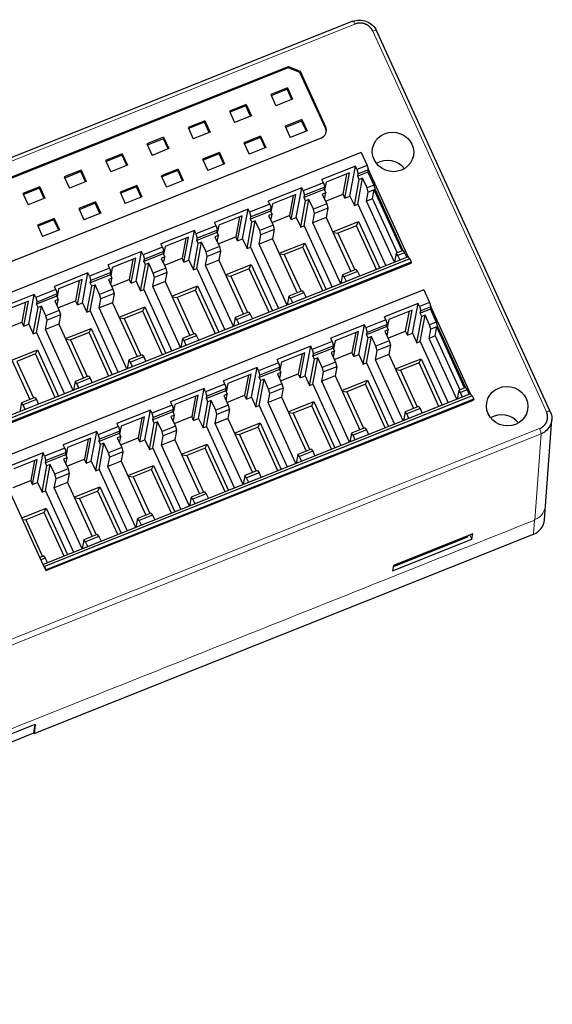
# Model space of a CAD drawing. Units: millimetres. Extents: x 3902 to 5273, y 3470 to 3998.
# Drawn here: x 4110 to 4169, y 3617 to 3726 of the extents above; entities that cross this region are included whole.
import ezdxf

# ---------------------------------------------------------------- set-up
doc = ezdxf.new("R2010")
doc.units = ezdxf.units.MM
doc.layers.add('2', color=7, linetype='Continuous')

msp = doc.modelspace()

# ---------------------------------------------------------------- linework, layer by layer
at = {"layer": '2', "color": 7, "linetype": 'Continuous'}
for p, q in [((4146.605, 3725.587), (4030.327, 3679.248)), ((4168.46, 3682.42), (4149.217, 3724.561)), ((4139.418, 3720.438), (4047.936, 3683.98)), ((4047.965, 3684.136), (4139.447, 3720.594)), ((4139.418, 3720.438), (4139.447, 3720.594)), ((4140.733, 3719.925), (4139.418, 3720.438)), ((4139.447, 3720.594), (4140.762, 3720.081)), ((4140.762, 3720.081), (4140.733, 3719.925)), ((4140.762, 3720.081), (4143.58, 3713.91)), ((4143.551, 3713.754), (4140.733, 3719.925)), ((4139.348, 3718.213), (4137.489, 3717.472)), ((4139.32, 3718.06), (4137.544, 3717.352)), ((4139.348, 3718.213), (4139.32, 3718.06)), ((4139.839, 3716.923), (4139.32, 3718.06)), ((4139.348, 3718.213), (4139.922, 3716.956)), ((4137.489, 3717.472), (4138.063, 3716.215)), ((4139.922, 3716.956), (4138.063, 3716.215)), ((4134.776, 3716.391), (4132.917, 3715.65)), ((4134.748, 3716.238), (4132.972, 3715.53)), ((4134.776, 3716.391), (4134.748, 3716.238)), ((4135.267, 3715.101), (4134.748, 3716.238)), ((4134.776, 3716.391), (4135.349, 3715.134)), ((4132.917, 3715.65), (4133.491, 3714.393)), ((4135.349, 3715.134), (4133.491, 3714.393)), ((4140.95, 3714.704), (4139.092, 3713.963)), ((4140.95, 3714.704), (4140.922, 3714.551)), ((4140.95, 3714.704), (4141.524, 3713.447)), ((4130.204, 3714.568), (4128.345, 3713.828)), ((4128.345, 3713.828), (4128.919, 3712.571)), ((4130.176, 3714.415), (4128.4, 3713.708)), ((4130.204, 3714.568), (4130.176, 3714.415)), ((4130.695, 3713.279), (4130.176, 3714.415)), ((4130.204, 3714.568), (4130.777, 3713.312)), ((4139.092, 3713.963), (4139.665, 3712.707)), ((4140.922, 3714.551), (4139.147, 3713.843)), ((4141.441, 3713.414), (4140.922, 3714.551)), ((4143.066, 3712.668), (4051.584, 3676.211)), ((4125.631, 3712.746), (4123.773, 3712.006)), ((4125.604, 3712.593), (4123.828, 3711.886)), ((4125.631, 3712.746), (4125.604, 3712.593)), ((4126.123, 3711.457), (4125.604, 3712.593)), ((4125.631, 3712.746), (4126.205, 3711.49)), ((4130.777, 3713.312), (4128.919, 3712.571)), ((4136.378, 3712.882), (4134.52, 3712.141)), ((4136.35, 3712.729), (4134.574, 3712.021)), ((4136.378, 3712.882), (4136.35, 3712.729)), ((4136.869, 3711.592), (4136.35, 3712.729)), ((4136.378, 3712.882), (4136.952, 3711.625)), ((4141.524, 3713.447), (4139.665, 3712.707)), ((4123.773, 3712.006), (4124.347, 3710.749)), ((4126.205, 3711.49), (4124.347, 3710.749)), ((4134.52, 3712.141), (4135.093, 3710.884)), ((4136.952, 3711.625), (4135.093, 3710.884)), ((4147.518, 3711.051), (4100.15, 3692.174)), ((4121.059, 3710.924), (4119.201, 3710.184)), ((4121.032, 3710.771), (4119.256, 3710.063)), ((4121.059, 3710.924), (4121.032, 3710.771)), ((4121.551, 3709.635), (4121.032, 3710.771)), ((4121.059, 3710.924), (4121.633, 3709.668)), ((4131.806, 3711.06), (4129.947, 3710.319)), ((4129.947, 3710.319), (4130.521, 3709.062)), ((4131.778, 3710.907), (4130.002, 3710.199)), ((4131.806, 3711.06), (4131.778, 3710.907)), ((4132.297, 3709.77), (4131.778, 3710.907)), ((4131.806, 3711.06), (4132.38, 3709.803)), ((4147.518, 3711.051), (4148.167, 3709.628)), ((4119.201, 3710.184), (4119.775, 3708.927)), ((4121.633, 3709.668), (4119.775, 3708.927)), ((4127.234, 3709.237), (4125.375, 3708.497)), ((4127.234, 3709.237), (4127.206, 3709.084)), ((4127.234, 3709.237), (4127.807, 3707.981)), ((4132.38, 3709.803), (4130.521, 3709.062)), ((4146.883, 3709.539), (4143.169, 3708.059)), ((4146.272, 3706.25), (4146.883, 3709.539)), ((4147.046, 3709.181), (4146.883, 3709.539)), ((4148.167, 3709.628), (4147.046, 3709.181)), ((4147.046, 3709.181), (4147.186, 3708.695)), ((4148.307, 3709.142), (4147.186, 3708.695)), ((4148.167, 3709.628), (4148.271, 3709.268)), ((4148.307, 3709.142), (4148.26, 3708.886)), ((4152.751, 3699.457), (4148.271, 3709.268)), ((4148.271, 3709.268), (4148.307, 3709.142)), ((4116.487, 3709.102), (4114.629, 3708.361)), ((4114.629, 3708.361), (4115.202, 3707.105)), ((4116.459, 3708.949), (4114.684, 3708.241)), ((4116.487, 3709.102), (4116.459, 3708.949)), ((4116.978, 3707.813), (4116.459, 3708.949)), ((4116.487, 3709.102), (4117.061, 3707.846)), ((4125.375, 3708.497), (4125.949, 3707.24)), ((4127.206, 3709.084), (4125.43, 3708.377)), ((4127.725, 3707.948), (4127.206, 3709.084)), ((4143.332, 3707.701), (4143.169, 3708.059)), ((4146.227, 3708.801), (4143.633, 3707.768)), ((4145.511, 3706.465), (4145.922, 3708.68)), ((4145.711, 3706.026), (4146.227, 3708.801)), ((4146.758, 3705.185), (4147.298, 3708.092)), ((4147.131, 3705.334), (4147.671, 3708.241)), ((4148.26, 3708.886), (4147.139, 3708.439)), ((4147.139, 3708.439), (4147.186, 3708.695)), ((4147.298, 3708.092), (4147.139, 3708.439)), ((4147.671, 3708.241), (4147.298, 3708.092)), ((4148.162, 3707.165), (4147.671, 3708.241)), ((4148.26, 3708.886), (4148.91, 3707.463)), ((4111.915, 3707.28), (4110.057, 3706.539)), ((4111.887, 3707.127), (4110.111, 3706.419)), ((4111.915, 3707.28), (4111.887, 3707.127)), ((4112.406, 3705.991), (4111.887, 3707.127)), ((4111.915, 3707.28), (4112.489, 3706.024)), ((4117.061, 3707.846), (4115.202, 3707.105)), ((4122.662, 3707.415), (4120.803, 3706.675)), ((4122.634, 3707.262), (4120.858, 3706.555)), ((4122.662, 3707.415), (4122.634, 3707.262)), ((4123.153, 3706.126), (4122.634, 3707.262)), ((4122.662, 3707.415), (4123.235, 3706.159)), ((4127.807, 3707.981), (4125.949, 3707.24)), ((4140.939, 3707.171), (4137.225, 3705.69)), ((4140.328, 3703.881), (4140.939, 3707.171)), ((4141.103, 3706.812), (4140.939, 3707.171)), ((4143.332, 3707.701), (4141.103, 3706.812)), ((4143.425, 3706.959), (4141.195, 3706.071)), ((4143.472, 3707.215), (4141.242, 3706.326)), ((4143.332, 3707.701), (4143.472, 3707.215)), ((4143.425, 3706.959), (4143.472, 3707.215)), ((4143.425, 3706.959), (4143.584, 3706.611)), ((4143.633, 3707.768), (4143.466, 3706.868)), ((4148.91, 3707.463), (4148.162, 3707.165)), ((4148.302, 3706.679), (4148.162, 3707.165)), ((4148.91, 3707.463), (4149.05, 3706.977)), ((4148.958, 3706.94), (4149.05, 3706.977)), ((4149.05, 3706.977), (4152.14, 3700.209)), ((4110.057, 3706.539), (4110.63, 3705.283)), ((4112.489, 3706.024), (4110.63, 3705.283)), ((4120.803, 3706.675), (4121.377, 3705.418)), ((4123.235, 3706.159), (4121.377, 3705.418)), ((4140.283, 3706.432), (4137.69, 3705.399)), ((4139.979, 3706.311), (4139.567, 3704.096)), ((4139.767, 3703.657), (4140.283, 3706.432)), ((4141.103, 3706.812), (4141.242, 3706.326)), ((4141.188, 3702.965), (4141.728, 3705.872)), ((4141.195, 3706.071), (4141.242, 3706.326)), ((4141.354, 3705.723), (4141.195, 3706.071)), ((4141.728, 3705.872), (4141.354, 3705.723)), ((4142.219, 3704.796), (4141.728, 3705.872)), ((4143.584, 3706.611), (4143.202, 3706.459)), ((4143.202, 3706.459), (4143.693, 3705.384)), ((4143.453, 3705.909), (4143.584, 3706.611)), ((4143.555, 3705.685), (4145.511, 3706.465)), ((4145.711, 3706.026), (4145.511, 3706.465)), ((4145.711, 3706.026), (4146.272, 3706.25)), ((4146.272, 3706.25), (4146.758, 3705.185)), ((4148.114, 3705.665), (4148.302, 3706.679)), ((4148.77, 3705.926), (4148.114, 3705.665)), ((4148.958, 3706.94), (4148.302, 3706.679)), ((4148.77, 3705.926), (4148.958, 3706.94)), ((4148.77, 3705.926), (4151.497, 3699.953)), ((4148.958, 3706.94), (4148.958, 3706.94)), ((4152.048, 3700.173), (4148.958, 3706.94)), ((4118.089, 3705.593), (4116.231, 3704.853)), ((4116.231, 3704.853), (4116.805, 3703.596)), ((4118.062, 3705.44), (4116.286, 3704.732)), ((4118.089, 3705.593), (4118.062, 3705.44)), ((4118.581, 3704.304), (4118.062, 3705.44)), ((4118.089, 3705.593), (4118.663, 3704.337)), ((4134.995, 3704.802), (4131.281, 3703.322)), ((4134.384, 3701.512), (4134.995, 3704.802)), ((4135.159, 3704.444), (4134.995, 3704.802)), ((4137.388, 3705.332), (4135.159, 3704.444)), ((4137.528, 3704.846), (4135.299, 3703.957)), ((4137.388, 3705.332), (4137.225, 3705.69)), ((4137.388, 3705.332), (4137.528, 3704.846)), ((4137.481, 3704.59), (4137.528, 3704.846)), ((4137.69, 3705.399), (4137.523, 3704.499)), ((4140.814, 3702.816), (4141.354, 3705.723)), ((4143.693, 3705.384), (4142.219, 3704.796)), ((4142.359, 3704.31), (4142.219, 3704.796)), ((4143.833, 3704.898), (4142.359, 3704.31)), ((4143.833, 3704.898), (4143.645, 3703.884)), ((4143.693, 3705.384), (4143.833, 3704.898)), ((4146.758, 3705.185), (4147.131, 3705.334)), ((4147.131, 3705.334), (4150.236, 3698.534)), ((4151.195, 3698.917), (4148.114, 3705.665)), ((4113.517, 3703.771), (4111.659, 3703.03)), ((4113.517, 3703.771), (4113.49, 3703.618)), ((4113.517, 3703.771), (4114.091, 3702.515)), ((4118.663, 3704.337), (4116.805, 3703.596)), ((4134.339, 3704.064), (4131.746, 3703.03)), ((4134.035, 3703.942), (4133.623, 3701.727)), ((4133.824, 3701.289), (4134.339, 3704.064)), ((4135.159, 3704.444), (4135.299, 3703.957)), ((4137.481, 3704.59), (4135.251, 3703.702)), ((4135.251, 3703.702), (4135.299, 3703.957)), ((4135.41, 3703.354), (4135.251, 3703.702)), ((4137.64, 3704.243), (4137.258, 3704.091)), ((4137.258, 3704.091), (4137.749, 3703.015)), ((4137.481, 3704.59), (4137.64, 3704.243)), ((4137.509, 3703.54), (4137.64, 3704.243)), ((4137.611, 3703.317), (4139.567, 3704.096)), ((4139.767, 3703.657), (4139.567, 3704.096)), ((4139.767, 3703.657), (4140.328, 3703.881)), ((4140.328, 3703.881), (4140.814, 3702.816)), ((4142.17, 3703.296), (4142.359, 3704.31)), ((4143.645, 3703.884), (4142.17, 3703.296)), ((4143.645, 3703.884), (4146.372, 3697.911)), ((4111.659, 3703.03), (4112.233, 3701.774)), ((4113.49, 3703.618), (4111.714, 3702.91)), ((4114.008, 3702.482), (4113.49, 3703.618)), ((4131.445, 3702.963), (4129.215, 3702.075)), ((4131.445, 3702.963), (4131.281, 3703.322)), ((4131.445, 3702.963), (4131.585, 3702.477)), ((4131.746, 3703.03), (4131.579, 3702.131)), ((4134.87, 3700.448), (4135.41, 3703.354)), ((4135.244, 3700.597), (4135.784, 3703.503)), ((4135.784, 3703.503), (4135.41, 3703.354)), ((4136.275, 3702.428), (4135.784, 3703.503)), ((4137.749, 3703.015), (4136.275, 3702.428)), ((4137.749, 3703.015), (4137.889, 3702.529)), ((4140.814, 3702.816), (4141.188, 3702.965)), ((4141.188, 3702.965), (4144.292, 3696.166)), ((4145.252, 3696.548), (4142.17, 3703.296)), ((4144.379, 3702.276), (4147.227, 3703.411)), ((4146.999, 3702.946), (4144.946, 3702.128)), ((4146.999, 3702.946), (4147.227, 3703.411)), ((4149.201, 3698.122), (4146.999, 3702.946)), ((4147.227, 3703.411), (4149.574, 3698.27)), ((4114.091, 3702.515), (4112.233, 3701.774)), ((4129.051, 3702.433), (4125.337, 3700.953)), ((4128.395, 3701.695), (4125.802, 3700.662)), ((4128.091, 3701.574), (4127.679, 3699.359)), ((4127.88, 3698.92), (4128.395, 3701.695)), ((4128.44, 3699.143), (4129.051, 3702.433)), ((4129.215, 3702.075), (4129.051, 3702.433)), ((4129.215, 3702.075), (4129.355, 3701.589)), ((4131.537, 3702.222), (4129.307, 3701.333)), ((4129.307, 3701.333), (4129.355, 3701.589)), ((4131.585, 3702.477), (4129.355, 3701.589)), ((4131.696, 3701.874), (4131.314, 3701.722)), ((4131.314, 3701.722), (4131.805, 3700.647)), ((4131.537, 3702.222), (4131.585, 3702.477)), ((4131.537, 3702.222), (4131.696, 3701.874)), ((4131.566, 3701.172), (4131.696, 3701.874)), ((4131.668, 3700.948), (4133.623, 3701.727)), ((4133.824, 3701.289), (4133.623, 3701.727)), ((4133.824, 3701.289), (4134.384, 3701.512)), ((4134.384, 3701.512), (4134.87, 3700.448)), ((4136.226, 3700.927), (4136.415, 3701.941)), ((4137.701, 3701.515), (4136.226, 3700.927)), ((4136.415, 3701.941), (4136.275, 3702.428)), ((4137.889, 3702.529), (4136.415, 3701.941)), ((4137.889, 3702.529), (4137.701, 3701.515)), ((4137.701, 3701.515), (4140.428, 3695.542)), ((4144.41, 3702.206), (4144.946, 3702.128)), ((4144.946, 3702.128), (4146.795, 3698.079)), ((4125.501, 3700.595), (4123.363, 3699.742)), ((4125.501, 3700.595), (4125.337, 3700.953)), ((4125.501, 3700.595), (4125.641, 3700.108)), ((4125.802, 3700.662), (4125.635, 3699.762)), ((4128.926, 3698.079), (4129.466, 3700.985)), ((4129.3, 3698.228), (4129.84, 3701.134)), ((4129.466, 3700.985), (4129.307, 3701.333)), ((4129.84, 3701.134), (4129.466, 3700.985)), ((4130.331, 3700.059), (4129.84, 3701.134)), ((4131.805, 3700.647), (4130.331, 3700.059)), ((4131.805, 3700.647), (4131.945, 3700.16)), ((4134.87, 3700.448), (4135.244, 3700.597)), ((4135.244, 3700.597), (4138.349, 3693.797)), ((4139.308, 3694.179), (4136.226, 3700.927)), ((4138.435, 3699.907), (4141.283, 3701.042)), ((4141.055, 3700.578), (4139.002, 3699.76)), ((4141.055, 3700.578), (4141.283, 3701.042)), ((4143.258, 3695.753), (4141.055, 3700.578)), ((4141.283, 3701.042), (4143.63, 3695.902)), ((4152.702, 3699.517), (4105.353, 3680.647)), ((4123.199, 3700.101), (4119.485, 3698.621)), ((4122.543, 3699.363), (4119.95, 3698.329)), ((4122.027, 3696.588), (4122.543, 3699.363)), ((4122.588, 3696.811), (4123.199, 3700.101)), ((4123.363, 3699.742), (4123.199, 3700.101)), ((4123.363, 3699.742), (4123.503, 3699.256)), ((4125.593, 3699.853), (4123.455, 3699.001)), ((4125.641, 3700.108), (4123.503, 3699.256)), ((4125.752, 3699.505), (4125.371, 3699.353)), ((4125.371, 3699.353), (4125.862, 3698.278)), ((4125.593, 3699.853), (4125.641, 3700.108)), ((4125.593, 3699.853), (4125.752, 3699.505)), ((4125.622, 3698.803), (4125.752, 3699.505)), ((4125.724, 3698.579), (4127.679, 3699.359)), ((4127.88, 3698.92), (4127.679, 3699.359)), ((4130.283, 3698.559), (4130.471, 3699.573)), ((4130.471, 3699.573), (4130.331, 3700.059)), ((4131.945, 3700.16), (4130.471, 3699.573)), ((4131.945, 3700.16), (4131.757, 3699.146)), ((4138.467, 3699.838), (4139.002, 3699.76)), ((4139.002, 3699.76), (4140.851, 3695.711)), ((4151.393, 3699.911), (4151.209, 3698.922)), ((4152.048, 3700.173), (4151.393, 3699.911)), ((4151.58, 3699.681), (4151.393, 3699.911)), ((4152.327, 3699.978), (4151.58, 3699.681)), ((4151.816, 3699.164), (4151.58, 3699.681)), ((4152.14, 3700.209), (4152.048, 3700.173)), ((4152.14, 3700.209), (4152.327, 3699.978)), ((4152.327, 3699.978), (4152.563, 3699.462)), ((4152.702, 3699.517), (4152.751, 3699.457)), ((4152.751, 3699.457), (4152.889, 3699.286)), ((4152.889, 3699.286), (4105.522, 3680.409)), ((4105.668, 3679.956), (4153.036, 3698.833)), ((4153.053, 3698.928), (4105.686, 3680.051)), ((4119.649, 3698.262), (4117.419, 3697.374)), ((4119.649, 3698.262), (4119.485, 3698.621)), ((4119.649, 3698.262), (4119.789, 3697.776)), ((4119.95, 3698.329), (4119.783, 3697.43)), ((4122.239, 3699.241), (4121.827, 3697.026)), ((4123.074, 3695.747), (4123.614, 3698.653)), ((4123.448, 3695.895), (4123.988, 3698.802)), ((4123.455, 3699.001), (4123.503, 3699.256)), ((4123.614, 3698.653), (4123.455, 3699.001)), ((4123.988, 3698.802), (4123.614, 3698.653)), ((4124.479, 3697.727), (4123.988, 3698.802)), ((4125.862, 3698.278), (4124.479, 3697.727)), ((4125.862, 3698.278), (4126.002, 3697.792)), ((4127.88, 3698.92), (4128.44, 3699.143)), ((4128.44, 3699.143), (4128.926, 3698.079)), ((4131.757, 3699.146), (4130.283, 3698.559)), ((4133.364, 3691.81), (4130.283, 3698.559)), ((4131.757, 3699.146), (4134.484, 3693.173)), ((4132.491, 3697.538), (4135.339, 3698.673)), ((4135.111, 3698.209), (4135.339, 3698.673)), ((4135.339, 3698.673), (4137.686, 3693.533)), ((4152.889, 3699.286), (4153.053, 3698.928)), ((4153.053, 3698.928), (4153.036, 3698.833)), ((4117.255, 3697.732), (4113.541, 3696.252)), ((4116.644, 3694.442), (4117.255, 3697.732)), ((4117.419, 3697.374), (4117.255, 3697.732)), ((4117.419, 3697.374), (4117.559, 3696.888)), ((4119.741, 3697.521), (4117.511, 3696.632)), ((4119.789, 3697.776), (4117.559, 3696.888)), ((4119.9, 3697.173), (4119.518, 3697.021)), ((4119.741, 3697.521), (4119.789, 3697.776)), ((4119.741, 3697.521), (4119.9, 3697.173)), ((4119.769, 3696.471), (4119.9, 3697.173)), ((4124.43, 3696.226), (4124.619, 3697.24)), ((4124.619, 3697.24), (4124.479, 3697.727)), ((4126.002, 3697.792), (4124.619, 3697.24)), ((4126.002, 3697.792), (4125.813, 3696.778)), ((4128.926, 3698.079), (4129.3, 3698.228)), ((4129.3, 3698.228), (4132.405, 3691.428)), ((4132.523, 3697.469), (4133.059, 3697.391)), ((4135.111, 3698.209), (4133.059, 3697.391)), ((4133.059, 3697.391), (4134.908, 3693.342)), ((4137.314, 3693.384), (4135.111, 3698.209)), ((4145.449, 3697.543), (4145.265, 3696.553)), ((4146.923, 3698.13), (4145.449, 3697.543)), ((4145.636, 3697.312), (4145.449, 3697.543)), ((4147.111, 3697.899), (4145.636, 3697.312)), ((4145.872, 3696.795), (4145.636, 3697.312)), ((4146.923, 3698.13), (4147.111, 3697.899)), ((4147.111, 3697.899), (4147.347, 3697.383)), ((4113.705, 3695.894), (4113.541, 3696.252)), ((4116.599, 3696.994), (4114.006, 3695.961)), ((4116.295, 3696.873), (4115.883, 3694.658)), ((4116.084, 3694.219), (4116.599, 3696.994)), ((4117.13, 3693.378), (4117.67, 3696.284)), ((4117.504, 3693.527), (4118.044, 3696.433)), ((4117.511, 3696.632), (4117.559, 3696.888)), ((4117.67, 3696.284), (4117.511, 3696.632)), ((4118.044, 3696.433), (4117.67, 3696.284)), ((4118.535, 3695.358), (4118.044, 3696.433)), ((4119.518, 3697.021), (4120.009, 3695.946)), ((4119.872, 3696.247), (4121.827, 3697.026)), ((4122.027, 3696.588), (4121.827, 3697.026)), ((4122.027, 3696.588), (4122.588, 3696.811)), ((4122.588, 3696.811), (4123.074, 3695.747)), ((4125.813, 3696.778), (4124.43, 3696.226)), ((4127.512, 3689.478), (4124.43, 3696.226)), ((4125.813, 3696.778), (4128.541, 3690.804)), ((4126.547, 3695.17), (4129.395, 3696.305)), ((4129.167, 3695.84), (4129.395, 3696.305)), ((4129.395, 3696.305), (4131.742, 3691.164)), ((4154.443, 3695.884), (4107.076, 3677.007)), ((4111.311, 3695.363), (4107.597, 3693.883)), ((4110.7, 3692.074), (4111.311, 3695.363)), ((4111.475, 3695.005), (4111.311, 3695.363)), ((4113.705, 3695.894), (4111.475, 3695.005)), ((4111.475, 3695.005), (4111.615, 3694.519)), ((4113.797, 3695.152), (4111.568, 3694.263)), ((4113.845, 3695.407), (4111.615, 3694.519)), ((4113.705, 3695.894), (4113.845, 3695.407)), ((4113.797, 3695.152), (4113.845, 3695.407)), ((4113.797, 3695.152), (4113.956, 3694.804)), ((4114.006, 3695.961), (4113.839, 3695.061)), ((4120.009, 3695.946), (4118.535, 3695.358)), ((4118.675, 3694.872), (4118.535, 3695.358)), ((4120.149, 3695.459), (4118.675, 3694.872)), ((4120.149, 3695.459), (4119.961, 3694.445)), ((4120.009, 3695.946), (4120.149, 3695.459)), ((4123.074, 3695.747), (4123.448, 3695.895)), ((4123.448, 3695.895), (4126.553, 3689.096)), ((4126.579, 3695.1), (4127.115, 3695.022)), ((4129.167, 3695.84), (4127.115, 3695.022)), ((4127.115, 3695.022), (4128.964, 3690.973)), ((4131.37, 3691.016), (4129.167, 3695.84)), ((4139.505, 3695.174), (4139.321, 3694.184)), ((4140.979, 3695.761), (4139.505, 3695.174)), ((4139.692, 3694.943), (4139.505, 3695.174)), ((4141.167, 3695.531), (4139.692, 3694.943)), ((4140.979, 3695.761), (4141.167, 3695.531)), ((4141.167, 3695.531), (4141.403, 3695.014)), ((4154.443, 3695.884), (4155.093, 3694.461)), ((4110.655, 3694.625), (4108.062, 3693.592)), ((4110.351, 3694.504), (4109.94, 3692.289)), ((4110.14, 3691.85), (4110.655, 3694.625)), ((4111.186, 3691.009), (4111.726, 3693.916)), ((4111.56, 3691.158), (4112.1, 3694.065)), ((4111.568, 3694.263), (4111.615, 3694.519)), ((4111.726, 3693.916), (4111.568, 3694.263)), ((4112.1, 3694.065), (4111.726, 3693.916)), ((4112.591, 3692.989), (4112.1, 3694.065)), ((4113.956, 3694.804), (4113.574, 3694.652)), ((4113.574, 3694.652), (4114.065, 3693.577)), ((4113.826, 3694.102), (4113.956, 3694.804)), ((4113.928, 3693.878), (4115.883, 3694.658)), ((4116.084, 3694.219), (4115.883, 3694.658)), ((4116.084, 3694.219), (4116.644, 3694.442)), ((4116.644, 3694.442), (4117.13, 3693.378)), ((4118.486, 3693.858), (4118.675, 3694.872)), ((4119.961, 3694.445), (4118.486, 3693.858)), ((4119.961, 3694.445), (4122.688, 3688.472)), ((4120.695, 3692.837), (4123.543, 3693.972)), ((4123.315, 3693.508), (4123.543, 3693.972)), ((4123.543, 3693.972), (4125.89, 3688.832)), ((4139.928, 3694.426), (4139.692, 3694.943)), ((4153.808, 3694.372), (4150.094, 3692.892)), ((4153.197, 3691.083), (4153.808, 3694.372)), ((4153.972, 3694.014), (4153.808, 3694.372)), ((4155.093, 3694.461), (4153.972, 3694.014)), ((4153.972, 3694.014), (4154.112, 3693.528)), ((4155.233, 3693.975), (4154.112, 3693.528)), ((4155.093, 3694.461), (4155.196, 3694.101)), ((4155.233, 3693.975), (4155.185, 3693.719)), ((4155.196, 3694.101), (4155.233, 3693.975)), ((4159.676, 3684.29), (4155.196, 3694.101)), ((4114.065, 3693.577), (4112.591, 3692.989)), ((4112.731, 3692.503), (4112.591, 3692.989)), ((4114.205, 3693.091), (4112.731, 3692.503)), ((4114.205, 3693.091), (4114.017, 3692.077)), ((4114.065, 3693.577), (4114.205, 3693.091)), ((4117.13, 3693.378), (4117.504, 3693.527)), ((4117.504, 3693.527), (4120.609, 3686.727)), ((4121.568, 3687.109), (4118.486, 3693.858)), ((4123.315, 3693.508), (4121.262, 3692.69)), ((4125.518, 3688.683), (4123.315, 3693.508)), ((4133.561, 3692.805), (4133.377, 3691.816)), ((4135.036, 3693.393), (4133.561, 3692.805)), ((4133.749, 3692.574), (4133.561, 3692.805)), ((4135.223, 3693.162), (4133.749, 3692.574)), ((4135.036, 3693.393), (4135.223, 3693.162)), ((4135.223, 3693.162), (4135.459, 3692.645)), ((4150.258, 3692.534), (4150.094, 3692.892)), ((4153.152, 3693.634), (4150.559, 3692.601)), ((4152.436, 3691.298), (4152.848, 3693.513)), ((4152.637, 3690.859), (4153.152, 3693.634)), ((4153.683, 3690.018), (4154.223, 3692.925)), ((4154.057, 3690.167), (4154.597, 3693.074)), ((4155.185, 3693.719), (4154.064, 3693.273)), ((4154.064, 3693.273), (4154.112, 3693.528)), ((4154.223, 3692.925), (4154.064, 3693.273)), ((4154.597, 3693.074), (4154.223, 3692.925)), ((4155.088, 3691.998), (4154.597, 3693.074)), ((4155.185, 3693.719), (4155.835, 3692.296)), ((4107.984, 3691.51), (4109.94, 3692.289)), ((4110.14, 3691.85), (4109.94, 3692.289)), ((4110.14, 3691.85), (4110.7, 3692.074)), ((4110.7, 3692.074), (4111.186, 3691.009)), ((4112.543, 3691.489), (4112.731, 3692.503)), ((4114.017, 3692.077), (4112.543, 3691.489)), ((4114.017, 3692.077), (4116.745, 3686.103)), ((4120.727, 3692.768), (4121.262, 3692.69)), ((4121.262, 3692.69), (4123.111, 3688.641)), ((4133.985, 3692.058), (4133.749, 3692.574)), ((4147.864, 3692.004), (4144.15, 3690.524)), ((4147.253, 3688.714), (4147.864, 3692.004)), ((4148.028, 3691.645), (4147.864, 3692.004)), ((4150.258, 3692.534), (4148.028, 3691.645)), ((4150.35, 3691.792), (4148.121, 3690.904)), ((4150.398, 3692.048), (4148.168, 3691.159)), ((4150.258, 3692.534), (4150.398, 3692.048)), ((4150.35, 3691.792), (4150.398, 3692.048)), ((4150.35, 3691.792), (4150.509, 3691.445)), ((4150.559, 3692.601), (4150.392, 3691.701)), ((4155.835, 3692.296), (4155.088, 3691.998)), ((4155.228, 3691.512), (4155.088, 3691.998)), ((4155.884, 3691.773), (4155.228, 3691.512)), ((4155.695, 3690.759), (4155.884, 3691.773)), ((4155.835, 3692.296), (4155.975, 3691.81)), ((4155.884, 3691.773), (4155.975, 3691.81)), ((4155.884, 3691.773), (4155.884, 3691.773)), ((4158.974, 3685.006), (4155.884, 3691.773)), ((4155.975, 3691.81), (4159.065, 3685.042)), ((4111.186, 3691.009), (4111.56, 3691.158)), ((4111.56, 3691.158), (4114.665, 3684.358)), ((4115.624, 3684.741), (4112.543, 3691.489)), ((4114.751, 3690.469), (4117.599, 3691.604)), ((4117.371, 3691.139), (4115.319, 3690.321)), ((4117.371, 3691.139), (4117.599, 3691.604)), ((4119.574, 3686.315), (4117.371, 3691.139)), ((4117.599, 3691.604), (4119.946, 3686.463)), ((4129.092, 3691.024), (4127.709, 3690.473)), ((4129.279, 3690.793), (4127.896, 3690.242)), ((4129.092, 3691.024), (4129.279, 3690.793)), ((4129.279, 3690.793), (4129.515, 3690.277)), ((4147.208, 3691.266), (4144.615, 3690.232)), ((4146.904, 3691.144), (4146.493, 3688.929)), ((4146.693, 3688.491), (4147.208, 3691.266)), ((4148.028, 3691.645), (4148.168, 3691.159)), ((4148.113, 3687.798), (4148.653, 3690.705)), ((4148.121, 3690.904), (4148.168, 3691.159)), ((4148.279, 3690.556), (4148.121, 3690.904)), ((4148.653, 3690.705), (4148.279, 3690.556)), ((4149.144, 3689.63), (4148.653, 3690.705)), ((4150.509, 3691.445), (4150.127, 3691.293)), ((4150.127, 3691.293), (4150.618, 3690.217)), ((4150.379, 3690.742), (4150.509, 3691.445)), ((4150.481, 3690.519), (4152.436, 3691.298)), ((4152.637, 3690.859), (4152.436, 3691.298)), ((4152.637, 3690.859), (4153.197, 3691.083)), ((4153.197, 3691.083), (4153.683, 3690.018)), ((4155.04, 3690.498), (4155.228, 3691.512)), ((4155.695, 3690.759), (4155.04, 3690.498)), ((4155.695, 3690.759), (4158.423, 3684.786)), ((4108.073, 3689.708), (4110.801, 3683.735)), ((4114.783, 3690.399), (4115.319, 3690.321)), ((4115.319, 3690.321), (4117.168, 3686.272)), ((4127.709, 3690.473), (4127.525, 3689.483)), ((4127.896, 3690.242), (4127.709, 3690.473)), ((4128.132, 3689.725), (4127.896, 3690.242)), ((4141.921, 3689.635), (4138.207, 3688.155)), ((4141.31, 3686.345), (4141.921, 3689.635)), ((4142.084, 3689.277), (4141.921, 3689.635)), ((4144.314, 3690.165), (4142.084, 3689.277)), ((4144.454, 3689.679), (4142.224, 3688.791)), ((4144.314, 3690.165), (4144.15, 3690.524)), ((4144.314, 3690.165), (4144.454, 3689.679)), ((4144.407, 3689.424), (4144.454, 3689.679)), ((4144.615, 3690.232), (4144.448, 3689.333)), ((4147.739, 3687.649), (4148.279, 3690.556)), ((4150.618, 3690.217), (4149.144, 3689.63)), ((4149.284, 3689.143), (4149.144, 3689.63)), ((4150.758, 3689.731), (4149.284, 3689.143)), ((4150.758, 3689.731), (4150.57, 3688.717)), ((4150.618, 3690.217), (4150.758, 3689.731)), ((4153.683, 3690.018), (4154.057, 3690.167)), ((4154.057, 3690.167), (4157.162, 3683.368)), ((4158.121, 3683.75), (4155.04, 3690.498)), ((4108.807, 3688.1), (4111.655, 3689.235)), ((4111.427, 3688.77), (4109.375, 3687.952)), ((4111.427, 3688.77), (4111.655, 3689.235)), ((4113.63, 3683.946), (4111.427, 3688.77)), ((4111.655, 3689.235), (4114.002, 3684.094)), ((4123.239, 3688.692), (4121.765, 3688.104)), ((4123.427, 3688.461), (4121.953, 3687.873)), ((4123.239, 3688.692), (4123.427, 3688.461)), ((4123.427, 3688.461), (4123.663, 3687.944)), ((4141.265, 3688.897), (4138.671, 3687.863)), ((4140.96, 3688.776), (4140.549, 3686.561)), ((4140.749, 3686.122), (4141.265, 3688.897)), ((4142.084, 3689.277), (4142.224, 3688.791)), ((4144.407, 3689.424), (4142.177, 3688.535)), ((4142.177, 3688.535), (4142.224, 3688.791)), ((4142.336, 3688.187), (4142.177, 3688.535)), ((4144.565, 3689.076), (4144.184, 3688.924)), ((4144.184, 3688.924), (4144.675, 3687.848)), ((4144.407, 3689.424), (4144.565, 3689.076)), ((4144.435, 3688.374), (4144.565, 3689.076)), ((4144.537, 3688.15), (4146.493, 3688.929)), ((4146.693, 3688.491), (4146.493, 3688.929)), ((4146.693, 3688.491), (4147.253, 3688.714)), ((4147.253, 3688.714), (4147.739, 3687.649)), ((4149.096, 3688.129), (4149.284, 3689.143)), ((4150.57, 3688.717), (4149.096, 3688.129)), ((4150.57, 3688.717), (4153.298, 3682.744)), ((4109.375, 3687.952), (4111.224, 3683.903)), ((4121.765, 3688.104), (4121.581, 3687.115)), ((4121.953, 3687.873), (4121.765, 3688.104)), ((4122.188, 3687.357), (4121.953, 3687.873)), ((4138.37, 3687.797), (4136.14, 3686.908)), ((4138.37, 3687.797), (4138.207, 3688.155)), ((4138.37, 3687.797), (4138.51, 3687.31)), ((4138.671, 3687.863), (4138.504, 3686.964)), ((4141.796, 3685.281), (4142.336, 3688.187)), ((4142.169, 3685.43), (4142.709, 3688.336)), ((4142.709, 3688.336), (4142.336, 3688.187)), ((4143.2, 3687.261), (4142.709, 3688.336)), ((4144.675, 3687.848), (4143.2, 3687.261)), ((4144.815, 3687.362), (4143.34, 3686.775)), ((4144.815, 3687.362), (4144.626, 3686.348)), ((4144.675, 3687.848), (4144.815, 3687.362)), ((4147.739, 3687.649), (4148.113, 3687.798)), ((4148.113, 3687.798), (4151.218, 3680.999)), ((4152.177, 3681.381), (4149.096, 3688.129)), ((4151.304, 3687.109), (4154.152, 3688.244)), ((4153.924, 3687.779), (4151.872, 3686.961)), ((4153.924, 3687.779), (4154.152, 3688.244)), ((4156.127, 3682.955), (4153.924, 3687.779)), ((4154.152, 3688.244), (4156.499, 3683.103)), ((4117.296, 3686.323), (4115.821, 3685.735)), ((4117.296, 3686.323), (4117.483, 3686.092)), ((4135.977, 3687.266), (4132.263, 3685.786)), ((4135.321, 3686.528), (4132.728, 3685.495)), ((4135.017, 3686.407), (4134.605, 3684.192)), ((4134.805, 3683.753), (4135.321, 3686.528)), ((4135.366, 3683.977), (4135.977, 3687.266)), ((4136.14, 3686.908), (4135.977, 3687.266)), ((4136.14, 3686.908), (4136.28, 3686.422)), ((4138.463, 3687.055), (4136.233, 3686.166)), ((4136.233, 3686.166), (4136.28, 3686.422)), ((4138.51, 3687.31), (4136.28, 3686.422)), ((4138.622, 3686.707), (4138.24, 3686.555)), ((4138.24, 3686.555), (4138.731, 3685.48)), ((4138.463, 3687.055), (4138.51, 3687.31)), ((4138.463, 3687.055), (4138.622, 3686.707)), ((4138.491, 3686.005), (4138.622, 3686.707)), ((4138.593, 3685.781), (4140.549, 3686.561)), ((4140.749, 3686.122), (4140.549, 3686.561)), ((4140.749, 3686.122), (4141.31, 3686.345)), ((4141.31, 3686.345), (4141.796, 3685.281)), ((4143.152, 3685.761), (4143.34, 3686.775)), ((4144.626, 3686.348), (4143.152, 3685.761)), ((4143.34, 3686.775), (4143.2, 3687.261)), ((4144.626, 3686.348), (4147.354, 3680.375)), ((4151.336, 3687.04), (4151.872, 3686.961)), ((4151.872, 3686.961), (4153.721, 3682.912)), ((4115.821, 3685.735), (4115.637, 3684.746)), ((4116.009, 3685.505), (4115.821, 3685.735)), ((4117.483, 3686.092), (4116.009, 3685.505)), ((4116.245, 3684.988), (4116.009, 3685.505)), ((4117.483, 3686.092), (4117.719, 3685.575)), ((4132.426, 3685.428), (4130.288, 3684.576)), ((4132.426, 3685.428), (4132.263, 3685.786)), ((4132.426, 3685.428), (4132.566, 3684.942)), ((4132.728, 3685.495), (4132.561, 3684.595)), ((4135.852, 3682.912), (4136.392, 3685.819)), ((4136.226, 3683.061), (4136.766, 3685.968)), ((4136.392, 3685.819), (4136.233, 3686.166)), ((4136.766, 3685.968), (4136.392, 3685.819)), ((4137.257, 3684.892), (4136.766, 3685.968)), ((4138.731, 3685.48), (4137.257, 3684.892)), ((4138.731, 3685.48), (4138.871, 3684.993)), ((4141.796, 3685.281), (4142.169, 3685.43)), ((4142.169, 3685.43), (4145.274, 3678.63)), ((4146.233, 3679.012), (4143.152, 3685.761)), ((4145.361, 3684.74), (4148.208, 3685.875)), ((4147.98, 3685.411), (4145.928, 3684.593)), ((4147.98, 3685.411), (4148.208, 3685.875)), ((4150.183, 3680.586), (4147.98, 3685.411)), ((4148.208, 3685.875), (4150.556, 3680.735)), ((4159.628, 3684.35), (4112.279, 3665.481)), ((4159.815, 3684.119), (4112.448, 3665.242)), ((4130.125, 3684.934), (4126.41, 3683.454)), ((4129.468, 3684.196), (4126.875, 3683.162)), ((4129.164, 3684.075), (4128.753, 3681.859)), ((4128.953, 3681.421), (4129.468, 3684.196)), ((4129.513, 3681.644), (4130.125, 3684.934)), ((4130.288, 3684.576), (4130.125, 3684.934)), ((4130.288, 3684.576), (4130.428, 3684.089)), ((4132.519, 3684.686), (4130.381, 3683.834)), ((4130.381, 3683.834), (4130.428, 3684.089)), ((4132.566, 3684.942), (4130.428, 3684.089)), ((4132.678, 3684.338), (4132.296, 3684.186)), ((4132.296, 3684.186), (4132.787, 3683.111)), ((4132.519, 3684.686), (4132.566, 3684.942)), ((4132.519, 3684.686), (4132.678, 3684.338)), ((4132.547, 3683.636), (4132.678, 3684.338)), ((4132.649, 3683.412), (4134.605, 3684.192)), ((4134.805, 3683.753), (4134.605, 3684.192)), ((4137.208, 3683.392), (4137.397, 3684.406)), ((4137.397, 3684.406), (4137.257, 3684.892)), ((4138.871, 3684.993), (4137.397, 3684.406)), ((4138.871, 3684.993), (4138.683, 3683.979)), ((4145.392, 3684.671), (4145.928, 3684.593)), ((4145.928, 3684.593), (4147.777, 3680.544)), ((4158.318, 3684.745), (4158.134, 3683.755)), ((4158.974, 3685.006), (4158.318, 3684.745)), ((4158.506, 3684.514), (4158.318, 3684.745)), ((4159.253, 3684.812), (4158.506, 3684.514)), ((4158.742, 3683.997), (4158.506, 3684.514)), ((4159.065, 3685.042), (4158.974, 3685.006)), ((4159.065, 3685.042), (4159.253, 3684.812)), ((4159.253, 3684.812), (4159.489, 3684.295)), ((4159.628, 3684.35), (4159.676, 3684.29)), ((4159.676, 3684.29), (4159.815, 3684.119)), ((4159.815, 3684.119), (4159.979, 3683.761)), ((4109.878, 3683.367), (4109.694, 3682.377)), ((4111.352, 3683.954), (4109.878, 3683.367)), ((4110.065, 3683.136), (4109.878, 3683.367)), ((4111.539, 3683.723), (4110.065, 3683.136)), ((4110.301, 3682.619), (4110.065, 3683.136)), ((4111.352, 3683.954), (4111.539, 3683.723)), ((4111.539, 3683.723), (4111.775, 3683.207)), ((4112.594, 3664.789), (4159.961, 3683.666)), ((4159.979, 3683.761), (4112.611, 3664.884)), ((4126.574, 3683.096), (4124.344, 3682.207)), ((4126.574, 3683.096), (4126.41, 3683.454)), ((4126.574, 3683.096), (4126.714, 3682.609)), ((4126.875, 3683.162), (4126.708, 3682.263)), ((4130, 3680.58), (4130.539, 3683.486)), ((4130.373, 3680.729), (4130.913, 3683.635)), ((4130.539, 3683.486), (4130.381, 3683.834)), ((4130.913, 3683.635), (4130.539, 3683.486)), ((4131.404, 3682.56), (4130.913, 3683.635)), ((4132.787, 3683.111), (4131.404, 3682.56)), ((4132.787, 3683.111), (4132.927, 3682.625)), ((4134.805, 3683.753), (4135.366, 3683.977)), ((4135.366, 3683.977), (4135.852, 3682.912)), ((4135.852, 3682.912), (4136.226, 3683.061)), ((4136.226, 3683.061), (4139.33, 3676.261)), ((4138.683, 3683.979), (4137.208, 3683.392)), ((4140.29, 3676.644), (4137.208, 3683.392)), ((4138.683, 3683.979), (4141.41, 3678.006)), ((4139.417, 3682.372), (4142.265, 3683.506)), ((4142.037, 3683.042), (4139.984, 3682.224)), ((4142.037, 3683.042), (4142.265, 3683.506)), ((4144.239, 3678.218), (4142.037, 3683.042)), ((4142.265, 3683.506), (4144.612, 3678.366)), ((4159.979, 3683.761), (4159.961, 3683.666)), ((4124.181, 3682.565), (4120.467, 3681.085)), ((4123.57, 3679.275), (4124.181, 3682.565)), ((4124.344, 3682.207), (4124.181, 3682.565)), ((4124.344, 3682.207), (4124.484, 3681.721)), ((4126.667, 3682.354), (4124.437, 3681.465)), ((4126.714, 3682.609), (4124.484, 3681.721)), ((4126.825, 3682.006), (4126.444, 3681.854)), ((4126.667, 3682.354), (4126.714, 3682.609)), ((4126.667, 3682.354), (4126.825, 3682.006)), ((4126.695, 3681.304), (4126.825, 3682.006)), ((4131.356, 3681.06), (4131.544, 3682.074)), ((4131.544, 3682.074), (4131.404, 3682.56)), ((4132.927, 3682.625), (4131.544, 3682.074)), ((4132.927, 3682.625), (4132.739, 3681.611)), ((4139.448, 3682.302), (4139.984, 3682.224)), ((4139.984, 3682.224), (4141.833, 3678.175)), ((4152.374, 3682.376), (4152.191, 3681.386)), ((4153.849, 3682.963), (4152.374, 3682.376)), ((4152.562, 3682.145), (4152.374, 3682.376)), ((4154.036, 3682.733), (4152.562, 3682.145)), ((4152.798, 3681.628), (4152.562, 3682.145)), ((4153.849, 3682.963), (4154.036, 3682.733)), ((4154.036, 3682.733), (4154.272, 3682.216)), ((4120.63, 3680.727), (4120.467, 3681.085)), ((4123.525, 3681.827), (4120.932, 3680.794)), ((4123.22, 3681.706), (4122.809, 3679.491)), ((4123.009, 3679.052), (4123.525, 3681.827)), ((4124.056, 3678.211), (4124.596, 3681.118)), ((4124.429, 3678.36), (4124.969, 3681.266)), ((4124.437, 3681.465), (4124.484, 3681.721)), ((4124.596, 3681.118), (4124.437, 3681.465)), ((4124.969, 3681.266), (4124.596, 3681.118)), ((4125.46, 3680.191), (4124.969, 3681.266)), ((4126.444, 3681.854), (4126.935, 3680.779)), ((4126.797, 3681.08), (4128.753, 3681.859)), ((4128.953, 3681.421), (4128.753, 3681.859)), ((4128.953, 3681.421), (4129.513, 3681.644)), ((4129.513, 3681.644), (4130, 3680.58)), ((4132.739, 3681.611), (4131.356, 3681.06)), ((4134.437, 3674.311), (4131.356, 3681.06)), ((4132.739, 3681.611), (4135.466, 3675.638)), ((4133.473, 3680.003), (4136.321, 3681.138)), ((4136.093, 3680.673), (4136.321, 3681.138)), ((4136.321, 3681.138), (4138.668, 3675.997)), ((4167.936, 3671.981), (4168.626, 3681.509)), ((4118.237, 3680.196), (4114.523, 3678.716)), ((4117.626, 3676.907), (4118.237, 3680.196)), ((4118.401, 3679.838), (4118.237, 3680.196)), ((4120.63, 3680.727), (4118.401, 3679.838)), ((4118.401, 3679.838), (4118.541, 3679.352)), ((4120.723, 3679.985), (4118.493, 3679.097)), ((4120.77, 3680.241), (4118.541, 3679.352)), ((4120.63, 3680.727), (4120.77, 3680.241)), ((4120.723, 3679.985), (4120.77, 3680.241)), ((4120.723, 3679.985), (4120.882, 3679.637)), ((4120.932, 3680.794), (4120.764, 3679.894)), ((4126.935, 3680.779), (4125.46, 3680.191)), ((4125.6, 3679.705), (4125.46, 3680.191)), ((4127.075, 3680.292), (4125.6, 3679.705)), ((4127.075, 3680.292), (4126.886, 3679.278)), ((4126.935, 3680.779), (4127.075, 3680.292)), ((4130, 3680.58), (4130.373, 3680.729)), ((4130.373, 3680.729), (4133.478, 3673.929)), ((4133.505, 3679.933), (4134.04, 3679.855)), ((4136.093, 3680.673), (4134.04, 3679.855)), ((4134.04, 3679.855), (4135.889, 3675.806)), ((4138.296, 3675.849), (4136.093, 3680.673)), ((4146.431, 3680.007), (4146.247, 3679.018)), ((4147.905, 3680.595), (4146.431, 3680.007)), ((4146.618, 3679.776), (4146.431, 3680.007)), ((4148.092, 3680.364), (4146.618, 3679.776)), ((4146.854, 3679.26), (4146.618, 3679.776)), ((4147.905, 3680.595), (4148.092, 3680.364)), ((4148.092, 3680.364), (4148.328, 3679.847)), ((4114.687, 3678.358), (4114.523, 3678.716)), ((4117.581, 3679.458), (4114.988, 3678.425)), ((4117.277, 3679.337), (4116.865, 3677.122)), ((4117.065, 3676.683), (4117.581, 3679.458)), ((4118.112, 3675.842), (4118.652, 3678.749)), ((4118.486, 3675.991), (4119.026, 3678.898)), ((4118.493, 3679.097), (4118.541, 3679.352)), ((4118.652, 3678.749), (4118.493, 3679.097)), ((4119.026, 3678.898), (4118.652, 3678.749)), ((4119.517, 3677.822), (4119.026, 3678.898)), ((4120.882, 3679.637), (4120.5, 3679.485)), ((4120.5, 3679.485), (4120.991, 3678.41)), ((4120.751, 3678.935), (4120.882, 3679.637)), ((4120.853, 3678.711), (4122.809, 3679.491)), ((4123.009, 3679.052), (4122.809, 3679.491)), ((4123.009, 3679.052), (4123.57, 3679.275)), ((4123.57, 3679.275), (4124.056, 3678.211)), ((4125.412, 3678.691), (4125.6, 3679.705)), ((4126.886, 3679.278), (4125.412, 3678.691)), ((4128.494, 3671.943), (4125.412, 3678.691)), ((4126.886, 3679.278), (4129.614, 3673.305)), ((4127.621, 3677.671), (4130.468, 3678.805)), ((4130.24, 3678.341), (4130.468, 3678.805)), ((4130.468, 3678.805), (4132.816, 3673.665)), ((4112.293, 3677.828), (4108.579, 3676.348)), ((4111.682, 3674.538), (4112.293, 3677.828)), ((4112.457, 3677.469), (4112.293, 3677.828)), ((4114.687, 3678.358), (4112.457, 3677.469)), ((4114.779, 3677.616), (4112.549, 3676.728)), ((4114.827, 3677.872), (4112.597, 3676.983)), ((4114.687, 3678.358), (4114.827, 3677.872)), ((4114.779, 3677.616), (4114.827, 3677.872)), ((4114.779, 3677.616), (4114.938, 3677.269)), ((4114.988, 3678.425), (4114.821, 3677.525)), ((4120.991, 3678.41), (4119.517, 3677.822)), ((4119.657, 3677.336), (4119.517, 3677.822)), ((4121.131, 3677.924), (4119.657, 3677.336)), ((4121.131, 3677.924), (4120.943, 3676.91)), ((4120.991, 3678.41), (4121.131, 3677.924)), ((4124.056, 3678.211), (4124.429, 3678.36)), ((4124.429, 3678.36), (4127.534, 3671.56)), ((4127.652, 3677.601), (4128.188, 3677.523)), ((4130.24, 3678.341), (4128.188, 3677.523)), ((4132.443, 3673.517), (4130.24, 3678.341)), ((4140.487, 3677.638), (4140.303, 3676.649)), ((4141.961, 3678.226), (4140.487, 3677.638)), ((4140.674, 3677.408), (4140.487, 3677.638)), ((4142.149, 3677.995), (4140.674, 3677.408)), ((4141.961, 3678.226), (4142.149, 3677.995)), ((4142.149, 3677.995), (4142.385, 3677.478)), ((4111.637, 3677.09), (4109.044, 3676.056)), ((4111.333, 3676.968), (4110.921, 3674.753)), ((4111.122, 3674.315), (4111.637, 3677.09)), ((4112.457, 3677.469), (4112.597, 3676.983)), ((4112.542, 3673.622), (4113.082, 3676.529)), ((4112.549, 3676.728), (4112.597, 3676.983)), ((4112.708, 3676.38), (4112.549, 3676.728)), ((4113.082, 3676.529), (4112.708, 3676.38)), ((4113.573, 3675.454), (4113.082, 3676.529)), ((4114.938, 3677.269), (4114.556, 3677.117)), ((4114.556, 3677.117), (4115.047, 3676.041)), ((4114.807, 3676.566), (4114.938, 3677.269)), ((4114.91, 3676.343), (4116.865, 3677.122)), ((4117.065, 3676.683), (4116.865, 3677.122)), ((4117.065, 3676.683), (4117.626, 3676.907)), ((4117.626, 3676.907), (4118.112, 3675.842)), ((4119.468, 3676.322), (4119.657, 3677.336)), ((4120.943, 3676.91), (4119.468, 3676.322)), ((4120.943, 3676.91), (4123.67, 3670.937)), ((4128.188, 3677.523), (4130.037, 3673.474)), ((4140.91, 3676.891), (4140.674, 3677.408)), ((4112.168, 3673.473), (4112.708, 3676.38)), ((4115.047, 3676.041), (4113.573, 3675.454)), ((4113.713, 3674.967), (4113.573, 3675.454)), ((4115.187, 3675.555), (4113.713, 3674.967)), ((4115.187, 3675.555), (4114.999, 3674.541)), ((4115.047, 3676.041), (4115.187, 3675.555)), ((4118.112, 3675.842), (4118.486, 3675.991)), ((4118.486, 3675.991), (4121.591, 3669.192)), ((4122.55, 3669.574), (4119.468, 3676.322)), ((4121.677, 3675.302), (4124.525, 3676.437)), ((4124.297, 3675.972), (4122.244, 3675.154)), ((4124.297, 3675.972), (4124.525, 3676.437)), ((4126.5, 3671.148), (4124.297, 3675.972)), ((4124.525, 3676.437), (4126.872, 3671.296)), ((4136.017, 3675.857), (4134.634, 3675.306)), ((4136.205, 3675.626), (4134.822, 3675.075)), ((4136.017, 3675.857), (4136.205, 3675.626)), ((4136.205, 3675.626), (4136.441, 3675.11)), ((4107.829, 3675.224), (4112.309, 3665.413)), ((4108.966, 3673.974), (4110.921, 3674.753)), ((4111.122, 3674.315), (4110.921, 3674.753)), ((4111.122, 3674.315), (4111.682, 3674.538)), ((4111.682, 3674.538), (4112.168, 3673.473)), ((4113.524, 3673.953), (4113.713, 3674.967)), ((4114.999, 3674.541), (4113.524, 3673.953)), ((4114.999, 3674.541), (4117.726, 3668.568)), ((4121.709, 3675.232), (4122.244, 3675.154)), ((4122.244, 3675.154), (4124.093, 3671.105)), ((4134.634, 3675.306), (4134.451, 3674.317)), ((4134.822, 3675.075), (4134.634, 3675.306)), ((4135.058, 3674.559), (4134.822, 3675.075)), ((4112.168, 3673.473), (4112.542, 3673.622)), ((4112.542, 3673.622), (4115.647, 3666.823)), ((4116.606, 3667.205), (4113.524, 3673.953)), ((4115.733, 3672.933), (4118.581, 3674.068)), ((4118.353, 3673.603), (4116.3, 3672.785)), ((4118.353, 3673.603), (4118.581, 3674.068)), ((4120.556, 3668.779), (4118.353, 3673.603)), ((4118.581, 3674.068), (4120.928, 3668.928)), ((4130.165, 3673.525), (4128.691, 3672.937)), ((4130.352, 3673.294), (4128.878, 3672.707)), ((4130.165, 3673.525), (4130.352, 3673.294)), ((4130.352, 3673.294), (4130.588, 3672.777)), ((4115.765, 3672.864), (4116.3, 3672.785)), ((4116.3, 3672.785), (4118.149, 3668.736)), ((4128.691, 3672.937), (4128.507, 3671.948)), ((4128.878, 3672.707), (4128.691, 3672.937)), ((4129.114, 3672.19), (4128.878, 3672.707)), ((4109.931, 3670.621), (4112.637, 3671.699)), ((4112.409, 3671.235), (4110.357, 3670.417)), ((4112.409, 3671.235), (4112.637, 3671.699)), ((4114.612, 3666.41), (4112.409, 3671.235)), ((4112.637, 3671.699), (4114.984, 3666.559)), ((4124.221, 3671.156), (4122.747, 3670.569)), ((4124.221, 3671.156), (4124.409, 3670.925)), ((4167.805, 3670.423), (4167.919, 3671.988)), ((4110, 3670.469), (4110.357, 3670.417)), ((4110.357, 3670.417), (4112.206, 3666.368)), ((4122.747, 3670.569), (4122.563, 3669.579)), ((4122.934, 3670.338), (4122.747, 3670.569)), ((4124.409, 3670.925), (4122.934, 3670.338)), ((4123.17, 3669.821), (4122.934, 3670.338)), ((4124.409, 3670.925), (4124.645, 3670.409)), ((4111.278, 3646.783), (4166.615, 3668.836)), ((4159.863, 3668.854), (4151.084, 3665.355)), ((4159.778, 3668.258), (4159.863, 3668.854)), ((4116.803, 3668.2), (4116.619, 3667.21)), ((4118.277, 3668.787), (4116.803, 3668.2)), ((4116.991, 3667.969), (4116.803, 3668.2)), ((4118.465, 3668.557), (4116.991, 3667.969)), ((4117.226, 3667.452), (4116.991, 3667.969)), ((4118.277, 3668.787), (4118.465, 3668.557)), ((4118.465, 3668.557), (4118.701, 3668.04)), ((4151, 3664.76), (4159.778, 3668.258)), ((4151.095, 3665.262), (4159.325, 3668.542)), ((4159.325, 3668.542), (4159.344, 3668.647)), ((4159.561, 3668.734), (4159.778, 3668.258)), ((4112.334, 3666.419), (4111.924, 3666.256)), ((4112.521, 3666.188), (4112.042, 3665.997)), ((4112.334, 3666.419), (4112.521, 3666.188)), ((4112.521, 3666.188), (4112.757, 3665.671)), ((4112.309, 3665.413), (4112.594, 3664.789)), ((4112.309, 3665.413), (4112.448, 3665.242)), ((4112.448, 3665.242), (4112.611, 3664.884)), ((4112.611, 3664.884), (4112.594, 3664.789)), ((4151.084, 3665.355), (4151, 3664.76)), ((4151.095, 3665.262), (4151.077, 3665.302)), ((4151.095, 3665.262), (4151.114, 3665.367)), ((4111.379, 3647.773), (4106.186, 3645.703)), ((4111.379, 3647.773), (4111.226, 3646.789)), ((4111.397, 3647.78), (4111.278, 3646.783)), ((4111.379, 3647.773), (4111.397, 3647.78)), ((4111.226, 3646.789), (4106.543, 3644.923)), ((4111.239, 3646.87), (4111.278, 3646.783))]:
    msp.add_line(p, q, dxfattribs=at)
at = {"layer": '2', "color": 7, "linetype": 'Continuous', "lineweight": 5}
for p, q in [((4146.819, 3725.279), (4030.541, 3678.939)), ((4168.034, 3682.369), (4148.791, 3724.51)), ((4143.551, 3713.754), (4143.58, 3713.91)), ((4050.985, 3634.167), (4167.263, 3680.507)), ((4167.435, 3679.916), (4051.157, 3633.577)), ((4166.745, 3670.394), (4167.435, 3679.916)), ((4166.615, 3668.836), (4166.728, 3670.4))]:
    msp.add_line(p, q, dxfattribs=at)
for centre, major_axis, ratio, start_param, end_param in [((4146.79, 3725.123), (-0.185, 0.464), 0.1761184, 4.9845767, 6.2831595), ((4148.762, 3724.354), (-0.455, -0.208), 0.2646371, 3.1416182, 4.5287287), ((4168.005, 3682.212), (-0.455, -0.208), 0.2646371, 3.1416182, 4.5287287), ((4167.234, 3680.351), (-0.185, 0.464), 0.1761184, 3.4399604, 4.9845767)]:
    msp.add_ellipse(centre, major_axis=major_axis, ratio=ratio, start_param=start_param, end_param=end_param, dxfattribs=at)
at = {"layer": '2', "color": 7, "linetype": 'Continuous'}
for centre, major_axis, ratio, start_param, end_param in [((4142.666, 3713.545), (0.983, -0.183), 0.9481295, 5.2995899, 6.8703862), ((4142.637, 3713.389), (-0.983, 0.183), 0.9481295, 3.225501, 3.7287935), ((4150.46, 3708), (2.261, -0.42), 0.9481295, 0.8165371, 2.325189), ((4163.103, 3679.862), (-2.261, 0.42), 0.9481295, 3.9582281, 5.4664871), ((4168.005, 3682.212), (-0.455, -0.208), 0.2646371, 2.9841123, 3.1416121), ((4165.812, 3670.59), (1.967, -0.37), 0.9475297, 5.3023892, 6.3910157)]:
    msp.add_ellipse(centre, major_axis=major_axis, ratio=ratio, start_param=start_param, end_param=end_param, dxfattribs=at)
for centre, major_axis in [((4151.04, 3711.125), (-2.261, 0.42)), ((4163.683, 3682.988), (2.261, -0.42))]:
    msp.add_ellipse(centre, major_axis=major_axis, ratio=0.9481295, dxfattribs=at)
for points in [[(4146.591, 3725.565), (4147.07, 3725.76), (4147.633, 3725.763), (4148.606, 3725.383), (4149.011, 3725.003), (4149.22, 3724.54)], [(4168.463, 3682.399), (4168.673, 3681.944), (4168.684, 3681.412), (4168.304, 3680.493), (4167.914, 3680.111), (4167.435, 3679.916)]]:
    msp.add_open_spline(points, degree=3, knots=[0, 0, 0, 0, 0.5, 0.5, 1, 1, 1, 1], dxfattribs=at)
for points in [[(4148.791, 3724.51), (4148.671, 3724.772), (4148.243, 3725.172), (4147.688, 3725.388), (4147.093, 3725.388), (4146.819, 3725.279)], [(4167.263, 3680.507), (4167.536, 3680.616), (4167.948, 3681.016), (4168.165, 3681.54), (4168.154, 3682.106), (4168.034, 3682.369)]]:
    msp.add_open_spline(points, degree=2, dxfattribs=at)
at = {"layer": '2', "color": 7, "linetype": 'Continuous', "lineweight": 5}
msp.add_open_spline([(4167.92, 3671.985), (4167.913, 3671.893), (4167.866, 3671.605), (4167.678, 3671.15), (4167.279, 3670.68), (4166.912, 3670.494), (4166.728, 3670.4)], degree=3, knots=[0, 0, 0, 0, 0.1331915, 0.4221011, 0.7110266, 1, 1, 1, 1], dxfattribs=at)
msp.add_open_spline([(4032.261, 3616.799), (4166.745, 3670.394)], degree=1, dxfattribs=at)

doc.saveas('drawing.dxf')
